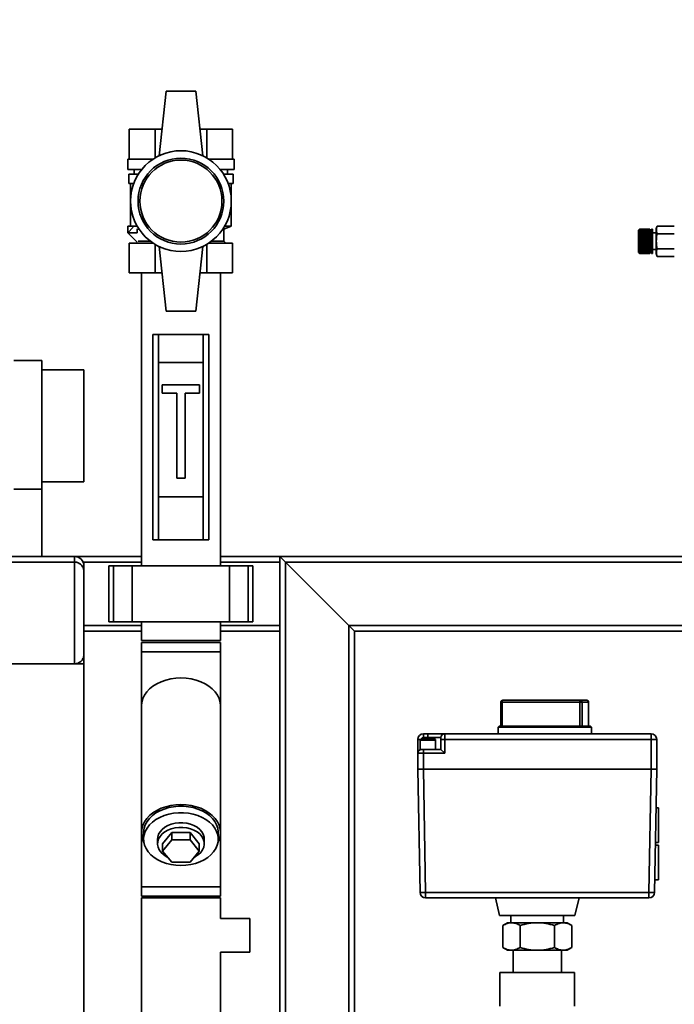
# Paper-space layout 'Blatt1' of a CAD drawing. Units: millimetres. Extents: x 0 to 5940, y 0 to 4200.
# Drawn here: x 1107 to 1458, y 3168 to 3695 of the extents above; entities that cross this region are included whole.
import ezdxf

# ---------------------------------------------------------------- set-up
doc = ezdxf.new("R2010")
doc.units = ezdxf.units.MM
doc.header["$LTSCALE"] = 10
doc.layers.add('1', color=7, linetype='Continuous')
doc.styles.add('SLDTEXTSTYLE0', font='TXT', dxfattribs={"width": 0.605})
doc.dimstyles.new('SLDDIMSTYLE0', dxfattribs={"dimtxt": 35, "dimasz": 25, "dimexe": 0, "dimexo": 0.0625, "dimgap": 8.75, "dimtad": 1, "dimdec": 1, "dimrnd": 1e-09, "dimzin": 4, "dimdsep": 46, "dimtxsty": 'SLDTEXTSTYLE0', "dimsah": 1, "dimcen": 0.09, "dimadec": 0, "dimazin": 1, "dimtfac": 1, "dimtdec": 1, "dimtofl": 0, "dimtmove": 0, "dimatfit": 3, "dimfxl": 1, "dimfrac": 2, "dimtolj": 1, "dimtzin": 12, "dimarcsym": 0})

# ---------------------------------------------------------------- blocks, each defined once
blk = doc.blocks.new('_D')
at = {"layer": '1'}
for p, q in [((691.54, 3409.53), (691.54, 3866.91)), ((2219, 3178.53), (2219, 3866.91)), ((2219, 3856.91), (691.54, 3856.91))]:
    blk.add_line(p, q, dxfattribs=at)
for points in [[(691.54, 3856.91), (716.54, 3852.91), (716.54, 3860.91)], [(2219, 3856.91), (2194, 3860.91), (2194, 3852.91)]]:
    blk.add_solid(points, dxfattribs=at)
at = {"layer": '1', "insert": (1363.03, 3902.02), "char_height": 35, "attachment_point": 1, "style": 'SLDTEXTSTYLE0'}
blk.add_mtext('ca. 1600', dxfattribs=at)

psp = doc.layouts.new('Blatt1')

# ---------------------------------------------------------------- linework, layer by layer
at = {"color": 7, "linetype": 'Continuous', "lineweight": 35}
for p, q in [((1185.54, 3657.03), (1181.79, 3622.34)), ((1201.54, 3657.03), (1185.54, 3657.03)), ((1201.54, 3657.03), (1205.29, 3622.34)), ((1165.83, 3620.53), (1165.83, 3636.53)), ((1179.68, 3636.53), (1165.83, 3636.53)), ((1179.68, 3621.2), (1179.68, 3636.53)), ((1183.32, 3636.53), (1179.68, 3636.53)), ((1207.4, 3636.53), (1203.76, 3636.53)), ((1207.4, 3636.53), (1207.4, 3621.2)), ((1221.25, 3636.53), (1207.4, 3636.53)), ((1221.25, 3620.53), (1221.25, 3636.53)), ((1165.04, 3620.53), (1165.04, 3615.03)), ((1178.62, 3620.53), (1165.04, 3620.53)), ((1222.04, 3620.53), (1208.46, 3620.53)), ((1222.04, 3615.03), (1222.04, 3620.53)), ((1172.56, 3615.03), (1165.04, 3615.03)), ((1168.54, 3615.03), (1168.54, 3612.53)), ((1222.04, 3615.03), (1214.52, 3615.03)), ((1218.54, 3612.53), (1218.54, 3615.03)), ((1165.54, 3612.53), (1165.54, 3607.53)), ((1170.76, 3612.53), (1165.54, 3612.53)), ((1221.54, 3612.53), (1216.32, 3612.53)), ((1221.54, 3607.53), (1221.54, 3612.53)), ((1168.27, 3607.53), (1165.54, 3607.53)), ((1166.54, 3607.53), (1166.54, 3584.53)), ((1221.54, 3607.53), (1218.81, 3607.53)), ((1220.54, 3584.53), (1220.54, 3607.53)), ((1165.04, 3584.53), (1165.04, 3581.03)), ((1166.58, 3584.53), (1165.04, 3584.53)), ((1168.01, 3584), (1165.09, 3581.08)), ((1166.58, 3584.53), (1170.16, 3584.53)), ((1216.54, 3583.03), (1220.54, 3584.53)), ((1216.92, 3584.53), (1220.54, 3584.53)), ((1457.99, 3584.63), (1448.78, 3584.63)), ((1165.04, 3581.03), (1170.04, 3581.03)), ((1165.09, 3581.08), (1170.11, 3576.05)), ((1170.04, 3581.03), (1170.04, 3583.23)), ((1171.09, 3583.03), (1170.59, 3583.03)), ((1216.54, 3583.03), (1215.99, 3583.03)), ((1216.54, 3576.53), (1216.54, 3583.03)), ((1439.29, 3582.98), (1438.84, 3582.53)), ((1438.84, 3582.53), (1438.84, 3576.53)), ((1439.34, 3583.03), (1439.29, 3582.98)), ((1439.29, 3582.95), (1439.34, 3583)), ((1439.34, 3582.99), (1439.29, 3582.94)), ((1439.29, 3582.94), (1439.29, 3582.95)), ((1439.3, 3582.95), (1439.29, 3582.95)), ((1439.29, 3582.86), (1439.34, 3582.91)), ((1439.34, 3582.89), (1439.29, 3582.84)), ((1439.29, 3582.84), (1439.29, 3582.86)), ((1439.31, 3582.86), (1439.29, 3582.86)), ((1439.29, 3582.72), (1439.34, 3582.76)), ((1439.34, 3582.73), (1439.29, 3582.69)), ((1439.29, 3582.69), (1439.29, 3582.72)), ((1439.32, 3582.72), (1439.29, 3582.72)), ((1439.29, 3582.51), (1439.34, 3582.55)), ((1439.29, 3582.47), (1439.29, 3582.51)), ((1439.34, 3582.51), (1439.29, 3582.47)), ((1439.33, 3582.51), (1439.29, 3582.51)), ((1439.29, 3582.24), (1439.34, 3582.28)), ((1439.29, 3582.19), (1439.29, 3582.24)), ((1439.34, 3582.24), (1439.29, 3582.19)), ((1444.84, 3582.24), (1439.29, 3582.24)), ((1439.29, 3581.92), (1439.34, 3581.96)), ((1439.29, 3581.86), (1439.29, 3581.92)), ((1444.84, 3581.92), (1439.29, 3581.92)), ((1439.34, 3581.91), (1439.29, 3581.86)), ((1439.29, 3581.55), (1439.34, 3581.58)), ((1439.29, 3581.48), (1439.29, 3581.55)), ((1444.84, 3581.55), (1439.29, 3581.55)), ((1439.34, 3581.52), (1439.29, 3581.48)), ((1439.29, 3581.12), (1439.34, 3581.16)), ((1439.29, 3581.05), (1439.29, 3581.12)), ((1444.84, 3581.12), (1439.29, 3581.12)), ((1439.34, 3581.09), (1439.29, 3581.05)), ((1439.29, 3580.66), (1439.34, 3580.69)), ((1439.29, 3580.58), (1439.29, 3580.66)), ((1444.84, 3580.66), (1439.29, 3580.66)), ((1439.34, 3580.61), (1439.29, 3580.58)), ((1439.29, 3580.15), (1439.34, 3580.18)), ((1439.29, 3580.07), (1439.29, 3580.15)), ((1444.84, 3580.15), (1439.29, 3580.15)), ((1439.34, 3580.1), (1439.29, 3580.07)), ((1439.29, 3579.61), (1439.34, 3579.64)), ((1439.29, 3579.53), (1439.29, 3579.61)), ((1444.84, 3579.61), (1439.29, 3579.61)), ((1439.34, 3579.55), (1439.29, 3579.53)), ((1439.29, 3579.04), (1439.34, 3579.06)), ((1439.29, 3578.95), (1439.29, 3579.04)), ((1444.84, 3579.04), (1439.29, 3579.04)), ((1439.34, 3578.97), (1439.29, 3578.95)), ((1439.29, 3578.45), (1439.34, 3578.46)), ((1439.29, 3578.35), (1439.29, 3578.45)), ((1444.84, 3578.45), (1439.29, 3578.45)), ((1439.34, 3578.37), (1439.29, 3578.35)), ((1439.34, 3583.03), (1439.34, 3583)), ((1444.84, 3583.03), (1439.34, 3583.03)), ((1439.34, 3583), (1444.84, 3583)), ((1439.34, 3582.99), (1439.34, 3582.91)), ((1444.84, 3582.99), (1439.34, 3582.99)), ((1439.34, 3582.91), (1444.84, 3582.91)), ((1439.34, 3582.89), (1439.34, 3582.76)), ((1444.84, 3582.89), (1439.34, 3582.89)), ((1439.34, 3582.76), (1444.84, 3582.76)), ((1439.34, 3582.73), (1439.34, 3582.55)), ((1444.84, 3582.73), (1439.34, 3582.73)), ((1439.34, 3582.55), (1444.84, 3582.55)), ((1439.34, 3582.51), (1439.34, 3582.28)), ((1444.84, 3582.51), (1439.34, 3582.51)), ((1439.34, 3582.28), (1444.84, 3582.28)), ((1439.34, 3582.24), (1439.34, 3581.96)), ((1444.84, 3582.24), (1439.34, 3582.24)), ((1439.34, 3581.96), (1444.84, 3581.96)), ((1439.34, 3581.91), (1439.34, 3581.58)), ((1444.84, 3581.91), (1439.34, 3581.91)), ((1439.34, 3581.58), (1444.84, 3581.58)), ((1439.34, 3581.52), (1439.34, 3581.16)), ((1444.84, 3581.52), (1439.34, 3581.52)), ((1439.34, 3581.16), (1444.84, 3581.16)), ((1439.34, 3581.09), (1439.34, 3580.69)), ((1444.84, 3581.09), (1439.34, 3581.09)), ((1439.34, 3580.69), (1444.84, 3580.69)), ((1439.34, 3580.61), (1439.34, 3580.18)), ((1444.84, 3580.61), (1439.34, 3580.61)), ((1439.34, 3580.18), (1444.84, 3580.18)), ((1439.34, 3580.1), (1439.34, 3579.64)), ((1444.84, 3580.1), (1439.34, 3580.1)), ((1439.34, 3579.64), (1444.84, 3579.64)), ((1439.34, 3579.55), (1439.34, 3579.06)), ((1444.84, 3579.55), (1439.34, 3579.55)), ((1439.34, 3579.06), (1444.84, 3579.06)), ((1439.34, 3578.97), (1439.34, 3578.46)), ((1444.84, 3578.97), (1439.34, 3578.97)), ((1439.34, 3578.46), (1444.84, 3578.46)), ((1439.34, 3578.37), (1439.34, 3577.85)), ((1444.84, 3578.37), (1439.34, 3578.37)), ((1444.84, 3583.03), (1444.84, 3583)), ((1444.84, 3583), (1444.84, 3582.99)), ((1444.84, 3582.99), (1444.84, 3582.91)), ((1444.84, 3582.91), (1444.84, 3582.89)), ((1444.84, 3582.89), (1444.84, 3582.76)), ((1444.84, 3582.76), (1444.84, 3582.73)), ((1444.84, 3582.73), (1444.84, 3582.55)), ((1444.84, 3582.55), (1444.84, 3582.51)), ((1444.84, 3582.51), (1444.84, 3582.28)), ((1445.84, 3582.28), (1444.84, 3582.28)), ((1444.84, 3582.28), (1444.84, 3582.24)), ((1444.84, 3582.24), (1444.84, 3581.96)), ((1444.84, 3582.24), (1444.84, 3582.24)), ((1444.84, 3581.96), (1444.84, 3581.92)), ((1444.84, 3581.92), (1444.84, 3581.91)), ((1444.84, 3581.91), (1444.84, 3581.58)), ((1444.84, 3581.58), (1444.84, 3581.55)), ((1444.84, 3581.55), (1444.84, 3581.52)), ((1444.84, 3581.52), (1444.84, 3581.16)), ((1444.84, 3581.16), (1444.84, 3581.12)), ((1444.84, 3581.12), (1444.84, 3581.09)), ((1444.84, 3581.09), (1444.84, 3580.69)), ((1444.84, 3580.69), (1444.84, 3580.66)), ((1444.84, 3580.66), (1444.84, 3580.61)), ((1444.84, 3580.61), (1444.84, 3580.18)), ((1444.84, 3580.18), (1444.84, 3580.15)), ((1444.84, 3580.15), (1444.84, 3580.1)), ((1444.84, 3580.1), (1444.84, 3579.64)), ((1444.84, 3579.64), (1444.84, 3579.61)), ((1444.84, 3579.61), (1444.84, 3579.55)), ((1444.84, 3579.55), (1444.84, 3579.06)), ((1444.84, 3579.06), (1444.84, 3579.04)), ((1444.84, 3579.04), (1444.84, 3578.97)), ((1444.84, 3578.97), (1444.84, 3578.46)), ((1444.84, 3578.46), (1444.84, 3578.45)), ((1444.84, 3578.45), (1444.84, 3578.37)), ((1444.84, 3578.37), (1444.84, 3577.85)), ((1446.34, 3583.03), (1445.84, 3583.03)), ((1445.84, 3583.03), (1445.84, 3576.53)), ((1446.34, 3583.03), (1446.34, 3576.53)), ((1448.28, 3581.03), (1446.34, 3581.03)), ((1448.28, 3582.85), (1448.28, 3576.53)), ((1457.99, 3580.58), (1448.78, 3580.58)), ((1165.83, 3559.53), (1165.83, 3575.53)), ((1178.62, 3575.53), (1165.83, 3575.53)), ((1170.09, 3576.08), (1169.54, 3575.53)), ((1177.21, 3576.53), (1170.59, 3576.53)), ((1179.68, 3559.53), (1179.68, 3574.86)), ((1185.54, 3539.03), (1181.79, 3573.72)), ((1201.54, 3539.03), (1205.29, 3573.72)), ((1207.4, 3574.86), (1207.4, 3559.53)), ((1221.25, 3575.53), (1208.46, 3575.53)), ((1216.54, 3576.53), (1209.87, 3576.53)), ((1217.54, 3575.53), (1216.54, 3576.53)), ((1221.25, 3559.53), (1221.25, 3575.53)), ((1438.84, 3576.53), (1438.84, 3570.53)), ((1439.29, 3577.84), (1439.34, 3577.85)), ((1439.29, 3577.74), (1439.29, 3577.84)), ((1444.84, 3577.84), (1439.29, 3577.84)), ((1439.34, 3577.75), (1439.29, 3577.74)), ((1439.29, 3577.21), (1439.34, 3577.22)), ((1439.29, 3577.11), (1439.29, 3577.21)), ((1444.84, 3577.21), (1439.29, 3577.21)), ((1439.34, 3577.12), (1439.29, 3577.11)), ((1439.29, 3576.58), (1439.34, 3576.58)), ((1439.34, 3576.48), (1439.29, 3576.48)), ((1439.29, 3575.95), (1439.34, 3575.94)), ((1439.29, 3575.85), (1439.29, 3575.95)), ((1439.34, 3575.84), (1439.29, 3575.85)), ((1444.84, 3575.85), (1439.29, 3575.85)), ((1439.29, 3575.32), (1439.34, 3575.31)), ((1439.29, 3575.22), (1439.29, 3575.32)), ((1439.34, 3575.21), (1439.29, 3575.22)), ((1444.84, 3575.22), (1439.29, 3575.22)), ((1439.29, 3574.7), (1439.34, 3574.69)), ((1439.29, 3574.61), (1439.29, 3574.7)), ((1439.34, 3574.59), (1439.29, 3574.61)), ((1444.84, 3574.61), (1439.29, 3574.61)), ((1439.29, 3574.11), (1439.34, 3574.09)), ((1439.29, 3574.01), (1439.29, 3574.11)), ((1439.34, 3574), (1439.29, 3574.01)), ((1444.84, 3574.01), (1439.29, 3574.01)), ((1439.29, 3573.53), (1439.34, 3573.51)), ((1439.29, 3573.44), (1439.29, 3573.53)), ((1439.34, 3573.42), (1439.29, 3573.44)), ((1444.84, 3573.44), (1439.29, 3573.44)), ((1439.29, 3572.99), (1439.34, 3572.96)), ((1439.29, 3572.9), (1439.29, 3572.99)), ((1439.34, 3572.88), (1439.29, 3572.9)), ((1444.84, 3572.9), (1439.29, 3572.9)), ((1439.34, 3577.85), (1444.84, 3577.85)), ((1439.34, 3577.75), (1439.34, 3577.22)), ((1444.84, 3577.75), (1439.34, 3577.75)), ((1439.34, 3577.22), (1444.84, 3577.22)), ((1439.34, 3577.12), (1439.34, 3576.58)), ((1444.84, 3577.12), (1439.34, 3577.12)), ((1439.34, 3576.58), (1444.84, 3576.58)), ((1439.34, 3576.48), (1439.34, 3575.94)), ((1444.84, 3576.48), (1439.34, 3576.48)), ((1439.34, 3575.94), (1444.84, 3575.94)), ((1439.34, 3575.84), (1439.34, 3575.31)), ((1444.84, 3575.84), (1439.34, 3575.84)), ((1439.34, 3575.31), (1444.84, 3575.31)), ((1439.34, 3575.21), (1439.34, 3574.69)), ((1444.84, 3575.21), (1439.34, 3575.21)), ((1439.34, 3574.69), (1444.84, 3574.69)), ((1439.34, 3574.59), (1439.34, 3574.09)), ((1444.84, 3574.59), (1439.34, 3574.59)), ((1439.34, 3574.09), (1444.84, 3574.09)), ((1439.34, 3574), (1439.34, 3573.51)), ((1444.84, 3574), (1439.34, 3574)), ((1439.34, 3573.51), (1444.84, 3573.51)), ((1439.34, 3573.42), (1439.34, 3572.96)), ((1444.84, 3573.42), (1439.34, 3573.42)), ((1439.34, 3572.96), (1444.84, 3572.96)), ((1439.34, 3572.88), (1439.34, 3572.44)), ((1444.84, 3572.88), (1439.34, 3572.88)), ((1444.84, 3577.85), (1444.84, 3577.84)), ((1444.84, 3577.84), (1444.84, 3577.75)), ((1444.84, 3577.75), (1444.84, 3577.22)), ((1444.84, 3577.22), (1444.84, 3577.21)), ((1444.84, 3577.21), (1444.84, 3577.12)), ((1444.84, 3577.12), (1444.84, 3576.58)), ((1444.84, 3576.58), (1444.84, 3576.48)), ((1444.84, 3576.48), (1444.84, 3575.94)), ((1444.84, 3575.94), (1444.84, 3575.85)), ((1444.84, 3575.85), (1444.84, 3575.84)), ((1444.84, 3575.84), (1444.84, 3575.31)), ((1444.84, 3575.31), (1444.84, 3575.22)), ((1444.84, 3575.22), (1444.84, 3575.21)), ((1444.84, 3575.21), (1444.84, 3574.69)), ((1444.84, 3574.69), (1444.84, 3574.61)), ((1444.84, 3574.61), (1444.84, 3574.59)), ((1444.84, 3574.59), (1444.84, 3574.09)), ((1444.84, 3574.09), (1444.84, 3574.01)), ((1444.84, 3574.01), (1444.84, 3574)), ((1444.84, 3574), (1444.84, 3573.51)), ((1444.84, 3573.51), (1444.84, 3573.44)), ((1444.84, 3573.44), (1444.84, 3573.42)), ((1444.84, 3573.42), (1444.84, 3572.96)), ((1444.84, 3572.96), (1444.84, 3572.9)), ((1444.84, 3572.9), (1444.84, 3572.88)), ((1444.84, 3572.88), (1444.84, 3572.44)), ((1445.84, 3576.53), (1445.84, 3570.03)), ((1446.34, 3576.53), (1446.34, 3570.03)), ((1448.28, 3576.53), (1448.28, 3570.21)), ((1438.84, 3570.53), (1439.29, 3570.08)), ((1439.29, 3572.48), (1439.34, 3572.44)), ((1439.29, 3572.4), (1439.29, 3572.48)), ((1439.34, 3572.37), (1439.29, 3572.4)), ((1444.84, 3572.4), (1439.29, 3572.4)), ((1439.29, 3572), (1439.34, 3571.97)), ((1439.29, 3571.93), (1439.29, 3572)), ((1439.34, 3571.9), (1439.29, 3571.93)), ((1444.84, 3571.93), (1439.29, 3571.93)), ((1439.29, 3571.57), (1439.34, 3571.54)), ((1439.29, 3571.51), (1439.29, 3571.57)), ((1439.34, 3571.47), (1439.29, 3571.51)), ((1444.84, 3571.51), (1439.29, 3571.51)), ((1439.29, 3571.19), (1439.34, 3571.15)), ((1439.29, 3571.14), (1439.29, 3571.19)), ((1439.34, 3571.1), (1439.29, 3571.14)), ((1444.84, 3571.14), (1439.29, 3571.14)), ((1439.29, 3570.86), (1439.34, 3570.82)), ((1439.29, 3570.82), (1439.29, 3570.86)), ((1439.34, 3570.77), (1439.29, 3570.82)), ((1444.84, 3570.82), (1439.29, 3570.82)), ((1439.29, 3570.59), (1439.34, 3570.54)), ((1439.29, 3570.55), (1439.29, 3570.59)), ((1439.34, 3570.5), (1439.29, 3570.55)), ((1439.33, 3570.55), (1439.29, 3570.55)), ((1439.29, 3570.37), (1439.34, 3570.32)), ((1439.29, 3570.34), (1439.29, 3570.37)), ((1439.34, 3570.29), (1439.29, 3570.34)), ((1439.32, 3570.34), (1439.29, 3570.34)), ((1439.29, 3570.21), (1439.34, 3570.16)), ((1439.29, 3570.19), (1439.29, 3570.21)), ((1439.34, 3570.14), (1439.29, 3570.19)), ((1439.31, 3570.19), (1439.29, 3570.19)), ((1439.29, 3570.11), (1439.34, 3570.07)), ((1439.29, 3570.1), (1439.29, 3570.11)), ((1439.34, 3570.06), (1439.29, 3570.1)), ((1439.3, 3570.1), (1439.29, 3570.1)), ((1439.29, 3570.08), (1439.34, 3570.03)), ((1439.29, 3570.07), (1439.29, 3570.08)), ((1439.34, 3572.44), (1444.84, 3572.44)), ((1439.34, 3572.37), (1439.34, 3571.97)), ((1444.84, 3572.37), (1439.34, 3572.37)), ((1439.34, 3571.97), (1444.84, 3571.97)), ((1439.34, 3571.9), (1439.34, 3571.54)), ((1444.84, 3571.9), (1439.34, 3571.9)), ((1439.34, 3571.54), (1444.84, 3571.54)), ((1439.34, 3571.47), (1439.34, 3571.15)), ((1444.84, 3571.47), (1439.34, 3571.47)), ((1439.34, 3571.15), (1444.84, 3571.15)), ((1439.34, 3571.1), (1439.34, 3570.82)), ((1444.84, 3571.1), (1439.34, 3571.1)), ((1439.34, 3570.82), (1444.84, 3570.82)), ((1439.34, 3570.77), (1439.34, 3570.54)), ((1444.84, 3570.77), (1439.34, 3570.77)), ((1439.34, 3570.54), (1444.84, 3570.54)), ((1439.34, 3570.5), (1439.34, 3570.32)), ((1444.84, 3570.5), (1439.34, 3570.5)), ((1439.34, 3570.32), (1444.84, 3570.32)), ((1439.34, 3570.29), (1439.34, 3570.16)), ((1444.84, 3570.29), (1439.34, 3570.29)), ((1439.34, 3570.16), (1444.84, 3570.16)), ((1439.34, 3570.14), (1439.34, 3570.07)), ((1444.84, 3570.14), (1439.34, 3570.14)), ((1439.34, 3570.07), (1444.84, 3570.07)), ((1439.34, 3570.06), (1439.34, 3570.03)), ((1444.84, 3570.06), (1439.34, 3570.06)), ((1439.34, 3570.03), (1444.84, 3570.03)), ((1444.84, 3572.44), (1444.84, 3572.4)), ((1444.84, 3572.4), (1444.84, 3572.37)), ((1444.84, 3572.37), (1444.84, 3571.97)), ((1444.84, 3571.97), (1444.84, 3571.93)), ((1444.84, 3571.93), (1444.84, 3571.9)), ((1444.84, 3571.9), (1444.84, 3571.54)), ((1444.84, 3571.54), (1444.84, 3571.51)), ((1444.84, 3571.51), (1444.84, 3571.47)), ((1444.84, 3571.47), (1444.84, 3571.15)), ((1444.84, 3571.15), (1444.84, 3571.14)), ((1444.84, 3571.14), (1444.84, 3571.1)), ((1444.84, 3571.1), (1444.84, 3570.82)), ((1444.84, 3570.82), (1444.84, 3570.82)), ((1444.84, 3570.82), (1444.84, 3570.77)), ((1444.84, 3570.78), (1445.84, 3570.78)), ((1444.84, 3570.77), (1444.84, 3570.54)), ((1444.84, 3570.54), (1444.84, 3570.5)), ((1444.84, 3570.5), (1444.84, 3570.32)), ((1444.84, 3570.32), (1444.84, 3570.29)), ((1444.84, 3570.29), (1444.84, 3570.16)), ((1444.84, 3570.16), (1444.84, 3570.14)), ((1444.84, 3570.14), (1444.84, 3570.07)), ((1444.84, 3570.07), (1444.84, 3570.06)), ((1444.84, 3570.06), (1444.84, 3570.03)), ((1445.84, 3570.03), (1446.34, 3570.03)), ((1446.34, 3572.03), (1448.28, 3572.03)), ((1448.67, 3568.63), (1448.78, 3568.43)), ((1457.99, 3572.48), (1448.78, 3572.48)), ((1457.99, 3568.43), (1448.78, 3568.43)), ((1179.68, 3559.53), (1165.83, 3559.53)), ((1172.34, 3559.53), (1172.34, 3402.53)), ((1183.32, 3559.53), (1179.68, 3559.53)), ((1207.4, 3559.53), (1203.76, 3559.53)), ((1221.25, 3559.53), (1207.4, 3559.53)), ((1214.74, 3402.53), (1214.74, 3559.53)), ((1185.54, 3539.03), (1201.54, 3539.03)), ((1178.54, 3416.53), (1178.54, 3526.53)), ((1178.54, 3526.53), (1181.54, 3526.53)), ((1181.54, 3526.53), (1181.54, 3511.53)), ((1205.54, 3526.53), (1181.54, 3526.53)), ((1205.54, 3511.53), (1205.54, 3526.53)), ((1205.54, 3526.53), (1208.54, 3526.53)), ((1208.54, 3526.53), (1208.54, 3416.53)), ((1119.04, 3512.53), (1104.04, 3512.53)), ((1119.04, 3443.71), (1119.04, 3512.53)), ((1181.54, 3511.53), (1181.54, 3439.53)), ((1181.54, 3511.53), (1205.54, 3511.53)), ((1205.54, 3511.53), (1205.54, 3439.53)), ((1141.54, 3507.53), (1119.04, 3507.53)), ((1141.54, 3507.53), (1141.54, 3447.53)), ((1183.54, 3499.53), (1183.54, 3495.03)), ((1203.54, 3499.53), (1183.54, 3499.53)), ((1203.54, 3495.03), (1203.54, 3499.53)), ((1183.54, 3495.03), (1191.29, 3495.03)), ((1191.29, 3495.03), (1191.29, 3449.53)), ((1195.79, 3495.03), (1203.54, 3495.03)), ((1195.79, 3449.53), (1195.79, 3495.03)), ((1119.04, 3447.53), (1141.54, 3447.53)), ((1191.29, 3449.53), (1195.79, 3449.53)), ((1119.04, 3443.71), (1104.04, 3443.71)), ((1119.04, 3407.53), (1119.04, 3443.71)), ((1181.54, 3439.53), (1181.54, 3416.53)), ((1181.54, 3439.53), (1205.54, 3439.53)), ((1205.54, 3416.53), (1205.54, 3439.53)), ((1181.54, 3416.53), (1178.54, 3416.53)), ((1181.54, 3416.53), (1205.54, 3416.53)), ((1208.54, 3416.53), (1205.54, 3416.53)), ((696.54, 3407.53), (1136.54, 3407.53)), ((696.54, 3404.53), (1136.54, 3404.53)), ((1136.54, 3407.53), (1172.34, 3407.53)), ((1136.54, 3404.53), (1136.54, 3407.53)), ((1136.54, 3350.03), (1136.54, 3404.53)), ((1141.12, 3404.53), (1172.34, 3404.53)), ((1214.74, 3407.53), (1246.54, 3407.53)), ((1214.74, 3404.53), (1246.54, 3404.53)), ((1246.54, 3407.53), (1246.54, 3404.53)), ((1249.54, 3404.53), (1246.54, 3407.53)), ((1246.54, 3407.53), (1477.54, 3407.53)), ((1249.54, 3404.53), (1246.54, 3407.53)), ((1246.54, 3370.53), (1246.54, 3404.53)), ((1283.54, 3370.53), (1249.54, 3404.53)), ((1249.54, 3116.73), (1249.54, 3404.53)), ((1249.54, 3404.53), (1477.54, 3404.53)), ((1141.54, 3402.53), (1141.54, 3399.53)), ((1141.54, 3399.53), (1141.54, 3355.03)), ((1154.96, 3402.53), (1154.96, 3372.53)), ((1157.46, 3402.53), (1154.96, 3402.53)), ((1157.46, 3372.53), (1157.46, 3402.53)), ((1167.46, 3402.53), (1157.46, 3402.53)), ((1167.46, 3372.53), (1167.46, 3402.53)), ((1219.62, 3402.53), (1167.46, 3402.53)), ((1219.62, 3372.53), (1219.62, 3402.53)), ((1229.62, 3402.53), (1219.62, 3402.53)), ((1229.62, 3372.53), (1229.62, 3402.53)), ((1232.12, 3402.53), (1229.62, 3402.53)), ((1232.12, 3372.53), (1232.12, 3402.53)), ((1157.46, 3372.53), (1154.96, 3372.53)), ((1167.46, 3372.53), (1157.46, 3372.53)), ((1219.62, 3372.53), (1167.46, 3372.53)), ((1172.34, 3372.53), (1172.34, 3362.53)), ((1214.74, 3362.53), (1214.74, 3372.53)), ((1229.62, 3372.53), (1219.62, 3372.53)), ((1232.12, 3372.53), (1229.62, 3372.53)), ((1141.54, 3370.53), (1172.34, 3370.53)), ((1141.54, 3367.53), (1172.34, 3367.53)), ((1214.74, 3370.53), (1246.54, 3370.53)), ((1214.74, 3367.53), (1246.54, 3367.53)), ((1246.54, 3370.53), (1246.54, 3367.53)), ((1246.54, 3116.73), (1246.54, 3367.53)), ((1286.54, 3367.53), (1283.54, 3370.53)), ((1286.54, 3367.53), (1283.54, 3370.53)), ((1283.54, 3116.73), (1283.54, 3370.53)), ((1283.54, 3370.53), (1477.54, 3370.53)), ((1286.54, 3116.73), (1286.54, 3367.53)), ((1286.54, 3367.53), (1477.54, 3367.53)), ((1214.74, 3362.53), (1172.34, 3362.53)), ((1172.34, 3361.53), (1172.34, 3356.53)), ((1214.74, 3361.53), (1172.34, 3361.53)), ((1172.34, 3356.53), (1172.34, 3327.47)), ((1214.74, 3356.53), (1172.34, 3356.53)), ((1214.74, 3356.53), (1214.74, 3361.53)), ((1214.74, 3327.47), (1214.74, 3356.53)), ((1141.54, 3355.03), (1141.54, 3350.03)), ((691.54, 3350.03), (1141.54, 3350.03)), ((1141.54, 2865.03), (1141.54, 3350.03)), ((1407.7, 3330.53), (1366.05, 3330.53)), ((1411.03, 3330.53), (1407.7, 3330.53)), ((1172.34, 3327.47), (1172.34, 3259.59)), ((1214.74, 3259.59), (1214.74, 3327.47)), ((1365.05, 3329.53), (1365.05, 3316.53)), ((1365.64, 3329.53), (1365.05, 3329.53)), ((1365.64, 3329.53), (1407.29, 3329.53)), ((1365.64, 3316.53), (1365.64, 3329.53)), ((1407.29, 3329.53), (1407.29, 3316.53)), ((1408.61, 3329.53), (1407.29, 3329.53)), ((1408.61, 3329.53), (1408.61, 3316.53)), ((1411.94, 3329.53), (1408.61, 3329.53)), ((1411.94, 3316.53), (1411.94, 3329.53)), ((1411.94, 3329.53), (1412.03, 3329.53)), ((1412.03, 3316.53), (1412.03, 3329.53)), ((1364.04, 3316.53), (1363.54, 3316.03)), ((1363.54, 3316.03), (1363.54, 3312.53)), ((1388.54, 3316.03), (1363.54, 3316.03)), ((1413.04, 3316.53), (1364.04, 3316.53)), ((1413.54, 3316.03), (1388.54, 3316.03)), ((1413.54, 3316.03), (1413.04, 3316.53)), ((1413.54, 3312.53), (1413.54, 3316.03)), ((1320.54, 3302.08), (1320.54, 3309.53)), ((1321.95, 3309.53), (1320.54, 3309.53)), ((1321.77, 3309.15), (1321.77, 3304.08)), ((1330.07, 3309.15), (1321.77, 3309.15)), ((1329.57, 3309.65), (1322.27, 3309.65)), ((1323.54, 3312.53), (1323.54, 3310.53)), ((1325.92, 3312.53), (1323.54, 3312.53)), ((1323.54, 3310.53), (1325.92, 3310.53)), ((1325.92, 3312.53), (1325.92, 3310.53)), ((1334.92, 3312.53), (1325.92, 3312.53)), ((1325.92, 3310.53), (1332.92, 3310.53)), ((1325.92, 3310.53), (1325.92, 3309.65)), ((1330.07, 3304.08), (1330.07, 3309.15)), ((1332.92, 3310.53), (1332.92, 3309.53)), ((1332.92, 3309.53), (1332.92, 3304.08)), ((1334.92, 3309.53), (1332.92, 3309.53)), ((1334.92, 3312.53), (1334.92, 3309.53)), ((1445.54, 3312.53), (1334.92, 3312.53)), ((1445.54, 3309.53), (1334.92, 3309.53)), ((1334.92, 3309.53), (1334.92, 3302.08)), ((1445.54, 3312.53), (1445.54, 3311.65)), ((1445.54, 3311.65), (1445.54, 3309.53)), ((1445.54, 3309.53), (1445.54, 3293.61)), ((1448.54, 3309.53), (1445.54, 3309.53)), ((1448.54, 3309.53), (1448.54, 3293.61)), ((1321.77, 3304.08), (1329.26, 3304.08)), ((1323.54, 3304.08), (1323.54, 3302.08)), ((1332.92, 3304.08), (1329.26, 3304.08)), ((1334.92, 3302.08), (1332.92, 3304.08)), ((1323.54, 3302.08), (1320.54, 3302.08)), ((1320.54, 3293.61), (1320.54, 3302.08)), ((1323.54, 3302.08), (1323.54, 3293.61)), ((1334.92, 3302.08), (1323.54, 3302.08)), ((1320.54, 3293.61), (1323.54, 3293.61)), ((1321.69, 3227.48), (1320.54, 3293.61)), ((1323.54, 3293.61), (1320.54, 3293.61)), ((1323.54, 3293.61), (1445.54, 3293.61)), ((1324.69, 3227.48), (1323.54, 3293.61)), ((1445.54, 3293.61), (1323.54, 3293.61)), ((1444.39, 3227.48), (1445.54, 3293.61)), ((1445.54, 3293.61), (1448.54, 3293.61)), ((1448.54, 3293.61), (1445.54, 3293.61)), ((1448.54, 3293.61), (1447.39, 3227.48)), ((1449.54, 3272.78), (1448.18, 3272.78)), ((1449.54, 3254.28), (1449.54, 3272.78)), ((1172.34, 3259.59), (1172.34, 3230.53)), ((1173.54, 3259.59), (1173.54, 3256.05)), ((1183.72, 3253.58), (1188.63, 3259.59)), ((1188.63, 3259.59), (1188.63, 3255.7)), ((1188.63, 3259.59), (1198.45, 3259.59)), ((1198.45, 3259.59), (1198.45, 3255.7)), ((1198.45, 3259.59), (1203.35, 3253.58)), ((1213.54, 3256.05), (1213.54, 3259.59)), ((1214.74, 3230.53), (1214.74, 3259.59)), ((1181.04, 3256.05), (1181.04, 3253.58)), ((1183.72, 3249.69), (1188.63, 3255.7)), ((1183.72, 3253.58), (1183.72, 3249.69)), ((1188.63, 3255.7), (1198.45, 3255.7)), ((1198.45, 3255.7), (1203.35, 3249.69)), ((1203.35, 3253.58), (1203.35, 3249.69)), ((1206.04, 3253.58), (1206.04, 3256.05)), ((1449.54, 3252.78), (1447.83, 3252.78)), ((1447.85, 3254.28), (1449.54, 3254.28)), ((1449.54, 3234.28), (1449.54, 3252.78)), ((1188.63, 3243.68), (1183.72, 3249.69)), ((1203.35, 3249.69), (1198.45, 3243.68)), ((1198.45, 3243.68), (1188.63, 3243.68)), ((1172.34, 3230.53), (1172.34, 3225.53)), ((1214.74, 3230.53), (1172.34, 3230.53)), ((1214.74, 3225.53), (1214.74, 3230.53)), ((1447.5, 3234.28), (1449.54, 3234.28)), ((1214.74, 3225.53), (1172.34, 3225.53)), ((1172.34, 3224.53), (1172.34, 3144.53)), ((1193.54, 3224.53), (1172.34, 3224.53)), ((1214.74, 3224.53), (1193.54, 3224.53)), ((1214.74, 3213.53), (1214.74, 3224.53)), ((1324.69, 3227.48), (1444.39, 3227.48)), ((1324.69, 3224.53), (1324.69, 3227.48)), ((1324.69, 3224.53), (1444.39, 3224.53)), ((1362.1, 3224.53), (1364.37, 3215.07)), ((1404.71, 3215.07), (1406.98, 3224.53)), ((1444.39, 3224.53), (1444.39, 3227.48)), ((1364.37, 3215.07), (1404.71, 3215.07)), ((1370.44, 3215.07), (1370.44, 3211.22)), ((1398.64, 3211.22), (1398.64, 3215.07)), ((1230.54, 3213.53), (1214.74, 3213.53)), ((1230.54, 3204.53), (1230.54, 3213.53)), ((1368.54, 3211.22), (1366.06, 3209.79)), ((1366.06, 3197.96), (1366.06, 3209.79)), ((1368.54, 3211.22), (1384.54, 3211.22)), ((1375.3, 3197.96), (1375.3, 3209.79)), ((1384.54, 3211.22), (1400.54, 3211.22)), ((1393.78, 3197.96), (1393.78, 3209.79)), ((1403.02, 3209.79), (1400.54, 3211.22)), ((1403.02, 3197.96), (1403.02, 3209.79)), ((1230.54, 3195.53), (1230.54, 3204.53)), ((1214.74, 3144.53), (1214.74, 3195.53)), ((1214.74, 3195.53), (1230.54, 3195.53)), ((1366.06, 3197.96), (1368.54, 3196.53)), ((1368.54, 3196.53), (1400.54, 3196.53)), ((1371.54, 3196.53), (1371.54, 3184.53)), ((1397.54, 3184.53), (1397.54, 3196.53)), ((1400.54, 3196.53), (1403.02, 3197.96)), ((1364.54, 3184.53), (1364.54, 3166.53)), ((1404.54, 3184.53), (1364.54, 3184.53)), ((1404.54, 3166.53), (1404.54, 3184.53))]:
    psp.add_line(p, q, dxfattribs=at)
at = {"color": 7, "linetype": 'Continuous', "lineweight": 35, "flags": 128}
for points in [[(1214.74, 3327.47), (1214.56, 3329.43), (1214.02, 3331.35), (1213.13, 3333.21), (1211.9, 3334.97), (1210.36, 3336.6), (1208.53, 3338.07), (1206.45, 3339.36), (1204.14, 3340.45), (1201.65, 3341.32), (1199.03, 3341.95), (1196.31, 3342.33), (1193.54, 3342.46), (1190.77, 3342.33), (1188.05, 3341.95), (1185.43, 3341.32), (1182.94, 3340.45), (1180.63, 3339.36), (1178.55, 3338.07), (1176.72, 3336.6), (1175.18, 3334.97), (1173.95, 3333.21), (1173.06, 3331.35), (1172.52, 3329.43), (1172.34, 3327.47), (1172.34, 3327.47)], [(1214.74, 3327.47), (1214.56, 3329.43), (1214.02, 3331.35), (1213.13, 3333.21), (1211.9, 3334.97), (1210.36, 3336.6), (1208.53, 3338.07), (1206.45, 3339.36), (1204.14, 3340.45), (1201.65, 3341.32), (1199.03, 3341.95), (1196.31, 3342.33), (1193.54, 3342.46), (1190.77, 3342.33), (1188.05, 3341.95), (1185.43, 3341.32), (1182.94, 3340.45), (1180.63, 3339.36), (1178.55, 3338.07), (1176.72, 3336.6), (1175.18, 3334.97), (1173.95, 3333.21), (1173.06, 3331.35), (1172.52, 3329.43), (1172.34, 3327.47), (1172.34, 3327.47)], [(1366.05, 3330.53), (1365.97, 3330.51), (1365.89, 3330.45), (1365.82, 3330.36), (1365.76, 3330.24), (1365.71, 3330.08), (1365.67, 3329.91), (1365.64, 3329.72), (1365.64, 3329.53)], [(1407.29, 3329.53), (1407.29, 3329.72), (1407.32, 3329.91), (1407.36, 3330.08), (1407.41, 3330.24), (1407.47, 3330.36), (1407.54, 3330.45), (1407.62, 3330.51), (1407.7, 3330.53)], [(1213.39, 3254.32), (1214.02, 3255.71), (1214.56, 3257.63), (1214.74, 3259.59), (1214.56, 3261.54), (1214.02, 3263.47), (1213.13, 3265.32), (1211.9, 3267.08), (1210.36, 3268.71), (1208.53, 3270.19), (1206.45, 3271.48), (1204.14, 3272.57), (1201.65, 3273.44), (1199.03, 3274.07), (1196.31, 3274.45), (1193.54, 3274.58), (1190.77, 3274.45), (1188.05, 3274.07), (1185.43, 3273.44), (1182.94, 3272.57), (1180.63, 3271.48), (1178.55, 3270.19), (1176.72, 3268.71), (1175.18, 3267.08), (1173.95, 3265.32), (1173.06, 3263.47), (1172.52, 3261.54), (1172.34, 3259.59), (1172.52, 3257.63), (1173.06, 3255.71), (1173.69, 3254.32)], [(1213.54, 3259.59), (1213.53, 3260.06), (1213.26, 3261.94), (1212.64, 3263.78), (1211.68, 3265.54), (1210.4, 3267.2), (1208.81, 3268.72), (1206.96, 3270.08), (1204.86, 3271.25), (1202.56, 3272.21), (1200.1, 3272.95), (1197.52, 3273.45), (1194.88, 3273.7), (1192.2, 3273.7), (1189.56, 3273.45), (1186.98, 3272.95), (1184.52, 3272.21), (1182.22, 3271.25), (1180.12, 3270.08), (1178.27, 3268.72), (1176.68, 3267.2), (1175.4, 3265.54), (1174.44, 3263.78), (1173.82, 3261.94), (1173.55, 3260.06), (1173.54, 3259.59)], [(1193.54, 3241.91), (1196.21, 3242.04), (1198.82, 3242.41), (1201.35, 3243.03), (1203.73, 3243.88), (1205.93, 3244.95), (1207.92, 3246.22), (1209.64, 3247.66), (1211.08, 3249.26), (1212.2, 3250.97), (1212.99, 3252.77), (1213.44, 3254.64), (1213.53, 3256.52), (1213.26, 3258.4), (1212.64, 3260.24), (1211.68, 3262), (1210.4, 3263.66), (1208.81, 3265.18), (1206.96, 3266.54), (1204.86, 3267.71), (1202.56, 3268.67), (1200.1, 3269.41), (1197.52, 3269.91), (1194.88, 3270.16), (1192.2, 3270.16), (1189.56, 3269.91), (1186.98, 3269.41), (1184.52, 3268.67), (1182.22, 3267.71), (1180.12, 3266.54), (1178.27, 3265.18), (1176.68, 3263.66), (1175.4, 3262), (1174.44, 3260.24), (1173.82, 3258.4), (1173.55, 3256.52), (1173.64, 3254.64), (1174.08, 3252.77), (1174.88, 3250.97), (1176, 3249.26), (1177.44, 3247.66), (1179.16, 3246.22), (1181.14, 3244.95), (1183.35, 3243.88), (1185.73, 3243.03), (1188.26, 3242.41), (1190.87, 3242.04), (1193.54, 3241.91)], [(1181.04, 3256.05), (1181.14, 3257.17), (1181.59, 3258.64), (1182.38, 3260.03), (1183.49, 3261.31), (1184.89, 3262.43), (1186.54, 3263.38), (1188.39, 3264.11), (1190.39, 3264.61), (1192.48, 3264.86), (1194.6, 3264.86), (1196.69, 3264.61), (1198.69, 3264.11), (1200.54, 3263.38), (1202.19, 3262.43), (1203.59, 3261.31), (1204.7, 3260.03), (1205.49, 3258.64), (1205.94, 3257.17), (1206.04, 3256.05)], [(1200.56, 3246.26), (1201.39, 3246.7), (1202.92, 3247.74), (1204.18, 3248.94), (1205.14, 3250.28), (1205.76, 3251.71), (1206.03, 3253.2), (1205.94, 3254.7), (1205.49, 3256.17), (1204.7, 3257.56), (1203.59, 3258.83), (1202.19, 3259.96), (1200.54, 3260.9), (1198.69, 3261.63), (1196.69, 3262.13), (1194.6, 3262.38), (1192.48, 3262.38), (1190.39, 3262.13), (1188.39, 3261.63), (1186.54, 3260.9), (1184.89, 3259.96), (1183.49, 3258.83), (1182.38, 3257.56), (1181.59, 3256.17), (1181.14, 3254.7), (1181.05, 3253.2), (1181.32, 3251.71), (1181.94, 3250.28), (1182.9, 3248.94), (1184.16, 3247.74), (1185.69, 3246.7), (1186.52, 3246.26)]]:
    psp.add_lwpolyline(points, dxfattribs=at)
at = {"color": 7, "linetype": 'Continuous', "lineweight": 35}
for radius in [27, 23, 22]:
    psp.add_circle((1193.54, 3598.03), radius, dxfattribs=at)
for centre, radius, start, end in [((1451.69, 3582.85), 3.41, 148.6613, 180), ((1451.69, 3570.21), 3.41, 180, 191.1927), ((1136.54, 3402.53), 5, 0, 90), ((1366.05, 3329.53), 1, 90, 180), ((1407.65, 3329.57), 0.958, 357.414, 87.1563), ((1411.03, 3329.53), 1, 0, 90), ((1410.98, 3329.57), 0.958, 357.414, 87.1563), ((1323.54, 3309.53), 3, 90, 180), ((1322.27, 3309.15), 0.5, 90, 180), ((1323.54, 3309.53), 1, 90, 173.0969), ((1329.57, 3309.15), 0.5, 0, 90), ((1334.92, 3310.53), 2, 90, 180), ((1445.54, 3309.53), 3, 0, 90), ((1322.54, 3302.08), 2, 90, 180), ((1323.19, 3270.46), 43.01, 268.0016, 271.9984), ((1324.69, 3227.53), 3, 181, 270), ((1445.89, 3270.46), 43.01, 268.0016, 271.9984), ((1444.39, 3227.53), 3, 270, 359)]:
    psp.add_arc(centre, radius, start, end, dxfattribs=at)
for points, knots in [([(1448.78, 3584.63), (1448.64, 3584.31), (1448.37, 3583.68), (1448.35, 3582.67), (1448.34, 3581.63), (1448.63, 3580.93), (1448.78, 3580.58)], [0, 0, 0, 0, 0.235328, 0.476818, 0.736465, 1, 1, 1, 1]), ([(1448.78, 3580.58), (1448.73, 3580.39), (1448.37, 3579.07), (1448.34, 3576.65), (1448.36, 3574.11), (1448.7, 3572.79), (1448.78, 3572.48)], [0, 0, 0, 0, 0.072828, 0.499865, 0.883122, 1, 1, 1, 1]), ([(1448.78, 3572.48), (1448.64, 3572.16), (1448.37, 3571.53), (1448.35, 3570.52), (1448.34, 3569.48), (1448.63, 3568.78), (1448.78, 3568.43)], [0, 0, 0, 0, 0.235328, 0.476818, 0.736465, 1, 1, 1, 1]), ([(1136.54, 3404.53), (1136.76, 3404.52), (1137.22, 3404.5), (1137.87, 3404.36), (1138.49, 3404.15), (1139.12, 3403.83), (1139.74, 3403.4), (1140.36, 3402.79), (1140.9, 3402.04), (1141.28, 3401.2), (1141.49, 3400.36), (1141.54, 3399.81), (1141.54, 3399.53), (1141.54, 3399.53)], [0, 0, 0, 0, 0.071653, 0.145758, 0.217349, 0.290729, 0.389287, 0.490665, 0.623433, 0.759974, 0.878331, 0.998486, 1, 1, 1, 1]), ([(1136.54, 3350.03), (1136.76, 3350.04), (1137.19, 3350.05), (1137.83, 3350.18), (1138.42, 3350.38), (1139.03, 3350.68), (1139.64, 3351.08), (1140.28, 3351.67), (1140.84, 3352.42), (1141.25, 3353.27), (1141.49, 3354.15), (1141.54, 3354.73), (1141.54, 3355.03), (1141.54, 3355.03)], [0, 0, 0, 0, 0.06651, 0.135396, 0.201835, 0.269919, 0.365239, 0.463252, 0.599095, 0.738736, 0.867638, 0.998543, 1, 1, 1, 1]), ([(1366.06, 3209.79), (1366.87, 3210.2), (1368.49, 3211.04), (1370.89, 3211.34), (1373.18, 3210.89), (1374.59, 3210.16), (1375.3, 3209.79)], [0, 0, 0, 0, 0.264614, 0.534966, 0.765352, 1, 1, 1, 1]), ([(1375.3, 3209.79), (1376.8, 3210.18), (1379.83, 3210.96), (1384.51, 3211.35), (1389.22, 3210.97), (1392.25, 3210.19), (1393.78, 3209.79)], [0, 0, 0, 0, 0.247728, 0.499998, 0.747254, 1, 1, 1, 1]), ([(1393.78, 3209.79), (1394.58, 3210.2), (1396.2, 3211.04), (1398.6, 3211.34), (1400.9, 3210.89), (1402.3, 3210.16), (1403.02, 3209.79)], [0, 0, 0, 0, 0.264614, 0.534966, 0.765352, 1, 1, 1, 1]), ([(1375.3, 3197.96), (1374.5, 3197.55), (1372.88, 3196.71), (1370.48, 3196.41), (1368.18, 3196.86), (1366.77, 3197.59), (1366.06, 3197.96)], [0, 0, 0, 0, 0.2646136, 0.5349658, 0.7653524, 1, 1, 1, 1]), ([(1393.78, 3197.96), (1392.28, 3197.57), (1389.25, 3196.79), (1384.57, 3196.41), (1379.86, 3196.78), (1376.83, 3197.56), (1375.3, 3197.96)], [0, 0, 0, 0, 0.247728, 0.499998, 0.747254, 1, 1, 1, 1]), ([(1403.02, 3197.96), (1402.21, 3197.55), (1400.59, 3196.71), (1398.19, 3196.41), (1395.89, 3196.86), (1394.49, 3197.59), (1393.78, 3197.96)], [0, 0, 0, 0, 0.264614, 0.534966, 0.765352, 1, 1, 1, 1])]:
    psp.add_open_spline(points, degree=3, knots=knots, dxfattribs=at)
psp.add_open_spline([(1439.29, 3576.48), (1439.29, 3576.5), (1439.29, 3576.53), (1439.29, 3576.56), (1439.29, 3576.58)], degree=3, dxfattribs=at)

# ---------------------------------------------------------------- dimensions: what is measured, and where the dimension line sits
at = {"layer": '1'}
dim = psp.add_linear_dim(base=(691.54, 3856.91), p1=(2219, 3168.53), p2=(691.54, 3399.53), dimstyle='SLDDIMSTYLE0', dxfattribs=at)
dim.commit()
dim.dimension.update_dxf_attribs({"geometry": '_D', "text_midpoint": (1455.27, 3856.91), "dimtype": 160})

doc.saveas('drawing.dxf')
